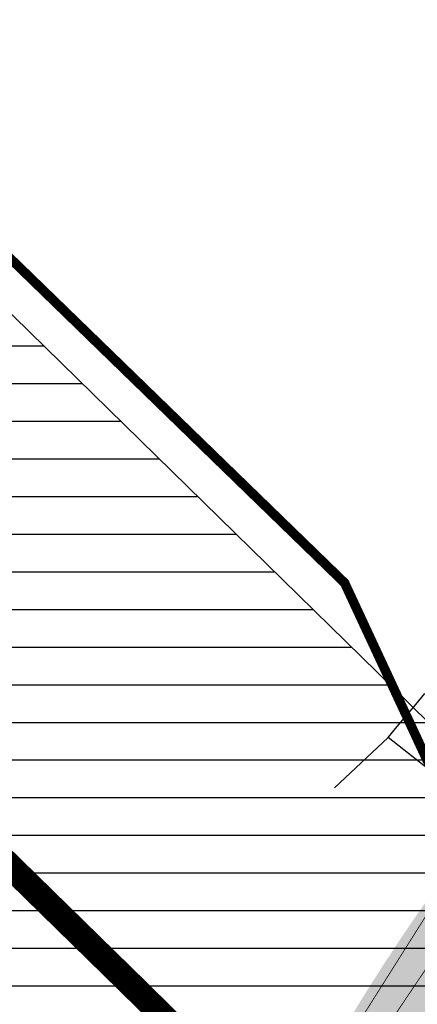
# Model space of a CAD drawing. Units: metres. Extents: x 548234 to 555000, y 6584162 to 6590000.
# Drawn here: x 551400 to 551450, y 6586488 to 6586612 of the extents above; entities that cross this region are included whole.
import ezdxf

# ---------------------------------------------------------------- set-up
doc = ezdxf.new("R2010")
doc.units = ezdxf.units.M
doc.linetypes.add('DASHED2', pattern=[3, 2, -1])
doc.linetypes.add('FERM', pattern=[3, 2, -1])
for name, color, linetype in [('K-kergliiklus-plan', 51, 'Continuous'), ('k-kinnistu piir', 27, 'Continuous'), ('K-raudteevöönd', 44, 'Continuous'), ('k-tänavakaitsevöönd', 114, 'Continuous'), ('k-xref väo-jüri', 251, 'Continuous')]:
    doc.layers.add(name, color=color, linetype=linetype)
doc.layers.add('RAUDTEE', color=34, linetype='FERM', lineweight=0)

# ---------------------------------------------------------------- blocks, each defined once
blk = doc.blocks.new('_scheme')
at = {"layer": 'K-kergliiklus-plan', "ltscale": 0.05}
h = blk.add_hatch(color=41, dxfattribs=at)
edge = h.paths.add_edge_path()
edge.add_line((551521.5830397094, 6586317.850322894), (551437.2919809457, 6586393.204253727))
edge.add_arc((551401.968618892, 6586353.691469806), 52.99999999922539, 48.20414565638331, 63.21038715121384)
edge.add_line((551425.8565518613, 6586401.002849604), (551424.3875875795, 6586401.744542627))
edge.add_line((551424.3875875795, 6586401.744542627), (551423.8390729908, 6586398.660778827))
edge.add_line((551423.8390729908, 6586398.660778827), (551424.5044046973, 6586398.324846981))
edge.add_arc((551401.9686188762, 6586353.691469813), 50.00000000026933, 48.204145657158904, 63.21038715041942, ccw=False)
edge.add_line((551435.2925453421, 6586390.96768106), (551519.583604078, 6586315.613750258))
edge.add_arc((551326.4956288288, 6586103.332193991), 286.9606685891437, 45.41077718809959, 47.71083641536359, ccw=False)
edge.add_arc((551524.4374064237, 6586304.13276997), 5.000000000469212, -47.60635279322639, 45.41077539455148, ccw=False)
edge.add_line((551527.8085089512, 6586300.440119467), (551526.696605107, 6586299.425037789))
edge.add_arc((551483.883602972, 6586346.321699165), 63.49999999996661, 221.7685917675381, 312.3936472420347, ccw=False)
edge.add_line((551436.5226826145, 6586304.022843118), (551434.2299150256, 6586306.589994889))
edge.add_arc((551464.0635656248, 6586333.234943554), 39.99999996791886, 195.1553005288608, 221.7685917586885, ccw=False)
edge.add_arc((551571.1065492433, 6586362.228223108), 150.9000026784786, 176.8575190037199, 195.1553005285415, ccw=False)
edge.add_line((551420.4334548927, 6586370.500432438), (551420.5425050803, 6586372.486713074))
edge.add_arc((551651.0953022831, 6586359.828972095), 230.900001525988, 106.0528332929942, 176.8575190026039, ccw=False)
edge.add_arc((551595.5417041433, 6586552.895303564), 29.99999999963418, 96.90057934743231, 106.0528332973251, ccw=False)
edge.add_line((551591.9372978299, 6586582.677987377), (551605.7335712407, 6586584.347661448))
edge.add_arc((551596.7491456501, 6586576.620915895), 11.85000000103035, 40.69604259431986, 104.0730939993724)
edge.add_arc((551651.0953018798, 6586359.828974764), 235.3500009777544, 104.0730939964973, 176.857518993091)
edge.add_line((551416.0991966923, 6586372.730660954), (551415.9901463406, 6586370.744377335))
edge.add_arc((551571.1065482133, 6586362.228222826), 155.3500016657841, 176.8575189915836, 195.6625388869478)
edge.add_line((551421.5249306385, 6586320.288233539), (551422.9266354629, 6586320.714844922))
edge.add_arc((551464.0630323754, 6586333.234640483), 42.99940036602752, 196.9275418579347, 221.7685917600936)
edge.add_line((551431.992305188, 6586304.591720074), (551434.2851588163, 6586302.024471968))
edge.add_arc((551483.8836029718, 6586346.321699166), 66.5000000001593, 221.7685917656692, 312.3936472056251)
edge.add_line((551528.7192665939, 6586297.20944746), (551530.1153829754, 6586298.483993064))
edge.add_arc((551533.4864855031, 6586294.791342559), 5.000000000008965, 42.76772254274562, 132.3936472015486, ccw=False)
edge.add_arc((551326.4955983282, 6586103.332231367), 286.9606685905881, 39.26347523288041, 42.76771281981212, ccw=False)
edge.add_arc((551525.4458075777, 6586265.959410652), 30.000000000089, -12.274151468427988, 39.263475232414294, ccw=False)
edge.add_arc((551577.2343114213, 6586254.692163001), 23.00000000022147, 167.7258485337555, 203.1386847273301)
edge.add_line((551556.0845144248, 6586245.654127427), (551558.3035739553, 6586240.461333239))
edge.add_line((551558.3035739553, 6586240.461333239), (551559.3542062133, 6586241.21166272))
edge.add_line((551559.3542062133, 6586241.21166272), (551560.2287853003, 6586241.862849846))
edge.add_line((551560.2287853003, 6586241.862849846), (551560.7846579863, 6586242.289781057))
edge.add_line((551560.7846579863, 6586242.289781057), (551558.8431835986, 6586246.833001631))
edge.add_arc((551577.2343114205, 6586254.692163), 19.99999999944278, 167.7258485287522, 203.1386847296064, ccw=False)
edge.add_arc((551525.4458075778, 6586265.959410653), 32.99999999991708, 347.7258485297189, 399.2601790583213)
edge.add_arc((551326.64935939, 6586103.476997183), 289.749999998675, 39.26017905917546, 47.71916503688775)
at = {"layer": 'k-xref väo-jüri', "ltscale": 0.05}
h = blk.add_hatch(color=251, dxfattribs=at)
edge = h.paths.add_edge_path()
edge.add_arc((551651.0953000324, 6586359.828964907), 244.4999996725922, 85.50672101071632, 177.1135383090024, ccw=False)
edge.add_arc((551649.7437433569, 6586343.835717154), 260.5499936465696, 83.57871058975292, 85.48594955920572, ccw=False)
edge.add_arc((551645.3446317737, 6586304.747868053), 299.8846110982315, 81.92472670449558, 83.5787106686127, ccw=False)
edge.add_arc((551637.8002960138, 6586251.574106689), 353.5909040224357, 80.52410102882948, 81.92472670168621, ccw=False)
edge.add_arc((551625.0287881412, 6586175.056875093), 431.166661475461, 79.35842356086448, 80.52410101723109, ccw=False)
edge.add_arc((551712.0365747337, 6586638.120227086), 40.00000000127401, 259.3584235363024, 262.7538411347236)
edge.add_line((551706.9912761577, 6586598.43969077), (551729.7645226051, 6586595.54411933))
edge.add_arc((551727.2418733194, 6586575.703851173), 19.99999999943108, 77.44638502106437, 82.75384114083852, ccw=False)
edge.add_arc((550895.5381366342, 6582840.674311747), 3846.50973682226, 77.43040283601619, 77.44638502944622, ccw=False)
edge.add_line((551732.636204385, 6586594.992356404), (551735.9968823642, 6586596.291005524))
edge.add_line((551735.9968823642, 6586596.291005524), (551735.5623337384, 6586594.330519337))
edge.add_line((551735.5623337384, 6586594.330519337), (551745.3222062731, 6586592.150445484))
edge.add_line((551745.3222062731, 6586592.150445484), (551745.759777457, 6586594.101991397))
edge.add_line((551745.759777457, 6586594.101991397), (551748.2467269872, 6586591.494654151))
edge.add_line((551748.2467269872, 6586591.494654151), (551767.7821294905, 6586587.11434669))
edge.add_line((551767.7821294905, 6586587.11434669), (551779.0508999344, 6586582.53823911))
edge.add_line((551779.0508999344, 6586582.53823911), (551782.4854847557, 6586581.768135541))
edge.add_line((551782.4854847557, 6586581.768135541), (551781.5003694883, 6586577.377311409))
edge.add_line((551781.5003694883, 6586577.377311409), (551780.0782947238, 6586571.034791747))
edge.add_line((551780.0782947238, 6586571.034791747), (551741.4843252877, 6586581.73785287))
edge.add_line((551741.4843252877, 6586581.73785287), (551734.69245521, 6586583.260980206))
edge.add_arc((550895.5402473708, 6582840.6837269), 3835.500087978101, 77.36228423922931, 77.46838795294593)
edge.add_arc((551451.0045568539, 6585339.695519441), 1275.499982828448, 77.46838795456831, 77.85035987943316)
edge.add_arc((551558.7629524249, 6585840.227357713), 763.4999897232166, 77.8503598696518, 78.48697964177454)
edge.add_arc((551602.5588354125, 6586055.240885786), 544.0714213435576, 78.48697964252128, 79.3782474085125)
edge.add_arc((551625.0288710155, 6586175.056861697), 422.1666610447759, 79.37824741212057, 80.52416300907544)
edge.add_arc((551637.8002959258, 6586251.574106114), 344.5909046034531, 80.52416301978936, 81.92474325291658)
edge.add_arc((551645.3447577814, 6586304.748867235), 290.8836041222103, 81.92474324009041, 83.58200444664905)
edge.add_arc((551649.7525908063, 6586343.934467679), 251.4508731222803, 83.58200465551374, 85.47754293607139)
edge.add_arc((551651.0953079114, 6586359.828969777), 235.500000891003, 85.49828565224705, 177.1243802747785)
edge.add_arc((551571.1065481448, 6586362.228222774), 155.5000016003095, 176.5286992639492, 197.1283680591041)
edge.add_arc((551555.3383659339, 6586357.368749287), 138.999999999876, 197.1283680697529, 213.8815973443964)
edge.add_line((551439.9417637358, 6586279.879239022), (551443.588944897, 6586274.447893383))
edge.add_arc((551526.4420315791, 6586330.084267805), 99.80000065934304, 213.8816116185973, 268.6524334546526)
edge.add_arc((551525.4590082229, 6586288.295827774), 57.9999999996738, 268.6524334544588, 327.808636183921)
edge.add_arc((551561.8487677278, 6586265.387632666), 15.00000000036063, 327.8086361840468, 392.8079079155258)
edge.add_line((551574.4561451689, 6586273.514995958), (551569.576252887, 6586281.084811858))
edge.add_arc((551443.5024784774, 6586199.811178953), 149.9999999979324, 32.80790791205834, 46.38956403951786)
edge.add_line((551546.965193623, 6586308.418115077), (551543.7023642842, 6586311.526398897))
edge.add_line((551543.7023642842, 6586311.526398897), (551549.8197505391, 6586317.961224305))
edge.add_line((551549.8197505391, 6586317.961224305), (551556.238, 6586311.867))
edge.add_line((551556.238, 6586311.867), (551569.808, 6586298.669))
edge.add_line((551569.808, 6586298.669), (551587.545, 6586281.112))
edge.add_line((551587.545, 6586281.112), (551607.7101574352, 6586261.67959742))
edge.add_arc((551593.0659965517, 6586244.59748537), 22.50000000132939, 16.374073633228477, 49.39416071855442, ccw=False)
edge.add_arc((551628.0856162648, 6586254.887103205), 13.99999999963619, 196.3740736326575, 241.1082298687828)
edge.add_arc((551573.0057606681, 6586155.076234519), 100.0000000013536, 45.44300658018312, 61.10822986802748, ccw=False)
edge.add_line((551643.1676010612, 6586226.331523116), (551674.0917902553, 6586195.881881144))
edge.add_line((551674.0917902553, 6586195.881881144), (551667.9017826138, 6586189.59540437))
edge.add_line((551667.9017826138, 6586189.59540437), (551664.3390181985, 6586193.103496375))
edge.add_arc((551559.0962575963, 6586086.220563496), 150.0000000000325, 45.44300657262694, 60.8983925291569)
edge.add_arc((551607.7322470471, 6586173.596421319), 49.99999999952963, 60.89839253160105, 85.40569731481169)
edge.add_arc((551610.6158401103, 6586209.480747855), 14.00000000072228, 85.40569731266784, 175.0695776692183)
edge.add_line((551596.6676428826, 6586210.683991021), (551594.9593402321, 6586190.881059256))
edge.add_line((551594.9593402321, 6586190.881059256), (551588.9815414208, 6586191.3967349))
edge.add_line((551588.9815414208, 6586191.3967349), (551589.2393792422, 6586194.385634307))
edge.add_arc((551539.4243891463, 6586198.682931327), 49.99999999937579, 355.069577667068, 378.5374033298911)
edge.add_line((551586.8302048005, 6586214.579114582), (551585.0540289399, 6586219.876050656))
edge.add_arc((551573.6766331829, 6586216.060966674), 11.99999999989273, 18.53740333107158, 56.7197733740873)
edge.add_arc((551572.0087865348, 6586214.783921773), 13.99999999950672, 53.88019435793393, 106.5320072624687)
edge.add_line((551568.0250735449, 6586228.205174725), (551557.6003387488, 6586225.11089198))
edge.add_arc((551526.4420119659, 6586330.084263928), 109.5000006669653, 213.8919614913965, 286.53200725857903, ccw=False)
edge.add_line((551435.5470986296, 6586269.023925937), (551434.5566546483, 6586270.498308863))
edge.add_arc((551571.106542948, 6586362.228226868), 164.4999995492551, 176.5451784967009, 213.8919634477361, ccw=False)
edge = h.paths.add_edge_path(flags=16)
edge.add_arc((551591.7228254193, 6586268.059068679), 0.9999999995470219, 273.2765957542688, 406.0601402585843)
edge.add_line((551592.4167283552, 6586268.779137228), (551583.7019930579, 6586277.177199343))
edge.add_line((551583.7019930579, 6586277.177199343), (551576.5537763095, 6586284.252874003))
edge.add_arc((551575.9909832082, 6586283.684310968), 0.7999999996028831, 45.29220681130951, 212.8079079585534)
edge.add_line((551575.3185897451, 6586283.250851592), (551579.861458518, 6586276.203835326))
edge.add_arc((551563.0516219273, 6586265.367350943), 19.99999999961889, 1.7264554113244799, 32.80790789722772, ccw=False)
edge.add_arc((551583.8421798846, 6586265.994008595), 0.7999999999112147, 181.7264554221727, 293.3203670803911)
edge.add_arc((551593.0659965535, 6586244.597485372), 22.49999999977479, 93.27659576157657, 113.32036707697031, ccw=False)
edge = h.paths.add_edge_path(flags=16)
edge.add_arc((551593.0659965524, 6586244.597485371), 16.5, 0, 360)
edge = h.paths.add_edge_path(flags=16)
edge.add_arc((551555.4124638921, 6586231.398723336), 0.8000000003724342, 117.7645422588285, 286.3602913230692)
edge.add_arc((551526.4420315803, 6586330.084267806), 103.6500006600072, 286.3602913588416, 295.7715988494326)
edge.add_arc((551571.2900802406, 6586237.194143641), 0.5000000001984488, 295.7715988267236, 378.7769251740561)
edge.add_arc((551593.0659965521, 6586244.597485373), 22.50000000010516, 187.7335952678695, 198.7769251539431, ccw=False)
edge.add_arc((551569.7797415816, 6586241.435155623), 1.000000000011746, 7.733595272549572, 133.4043879506609)
edge.add_arc((551525.4590082219, 6586288.295827775), 63.50000000092129, 297.7645422355001, 313.4043879453391, ccw=False)
edge = h.paths.add_edge_path(flags=16)
edge.add_arc((551591.6781415821, 6586216.792199451), 0.8000000000266629, 198.5374032683111, 338.8894621571081, ccw=False)
edge.add_line((551590.9196485312, 6586216.53786052), (551589.446225668, 6586220.931922386))
edge.add_arc((551590.3943419815, 6586221.249846051), 1.000000000111798, 83.4720762773315, 198.5374032677809, ccw=False)
edge.add_arc((551593.0659965486, 6586244.597485372), 22.49999999982115, 263.472076276782, 272.6098769173544)
edge.add_arc((551594.1269665869, 6586221.321653645), 0.7999999996816164, -35.68269074105592, 92.60987700643591, ccw=False)
edge.add_arc((551610.6156259759, 6586209.480449672), 19.50000000012009, 144.3162305872782, 158.8884182280791)
edge = h.paths.add_edge_path(flags=16)
edge.add_arc((551638.6371317084, 6586221.252775606), 0.8000000005278676, 237.0368121549332, 405.2370610407869)
edge.add_arc((551572.9798466997, 6586155.049916673), 94.04000003012504, 45.23706105548249, 63.139888351975)
edge.add_arc((551615.2425044556, 6586238.498100386), 0.4999999998752546, 63.13988833376405, 164.6217183435208)
edge.add_arc((551593.0659965513, 6586244.597485371), 22.50000000062193, 322.9821043263494, 344.621718354233, ccw=False)
edge.add_arc((551611.8295128287, 6586230.448971069), 0.9999999999880357, 142.9821043392977, 265.8779180268172)
edge.add_arc((551607.7322470434, 6586173.59642132), 55.99999999911021, 57.03681217418841, 85.87791802310772, ccw=False)
blk = doc.blocks.new('A$C4F303AB7')
at = {"layer": 'k-xref väo-jüri'}
blk.add_line((156.5403337189928, 2350.122402573004), (144.9506169741508, 2359.262397493236), dxfattribs=at)
at = {"layer": 'k-xref väo-jüri', "flags": 128}
blk.add_lwpolyline([(138.1779336128384, 2352.901242028922), (144.9506169741508, 2359.262397493236), (144.9506169741508, 2359.262397493236), (144.9506169741508, 2359.262397493236), (146.1029711243464, 2360.659443932585), (147.2648776088608, 2362.048305830918), (148.4362792213215, 2363.428918299265), (149.6138440305367, 2364.803787459619)], dxfattribs=at)
blk = doc.blocks.new('A$C659E4336')
at = {"layer": 'k-xref väo-jüri', "const_width": 0.1}
for points in [[(179.8355835602852, 0.01486848667263985, 0.005370017728259561), (179.5017928313464, 1.046946257352829), (177.7253863023361, 6.3445701636374, 0.1599707669045626), (173.0567690267926, 13.2035897327587, 0.2340451941558425), (159.9381305394927, 15.47272866033018), (159.703090289142, 15.40296372026205), (146.7933203724679, 11.60947479121387, -0.3208114696308649), (28.57472932059318, 55.89040911663324), (27.58428902737796, 57.36478655319661, -0.1630145811723736), (0.04992876853793859, 157.4999758498743), (0.1589778237976134, 159.4862358560786, -0.3870869621987154), (233.8840279799188, 389.455995855853)], [(184.9342136032647, 378.9344728989527, 0.3287076539765145), (3.653714873944409, 159.294368843548), (3.544665873749182, 157.3081098422408, 0.09546561070357631), (11.72407276637387, 97.31695464067161, 0.06646845593680252), (29.30163682752755, 61.71403305791318), (31.77059207367711, 58.03729135263711, 0.2770572648096381), (129.2788482988253, 12.28536553960294)], [(186.2251280631172, 375.6493380246684, 0.3292387495245914), (7.148451924091205, 159.1025018310174), (7.039402979193255, 157.1162438364699, 0.08867956222707205), (13.74527193582617, 102.4457265725359, 0.07323023624673791), (31.30910223501269, 65.63063036184758), (34.9561719346093, 60.19945071171969, 0.2436393736768199), (116.2690171131399, 15.62101525161415, 0.05250539448575402), (128.5853121303953, 16.62571954820305)], [(15.10966499208007, 107.0205124327913, -0.08218267736515535), (9.63549340062309, 156.9737148070708), (9.744542304193601, 158.959972050041, -0.3191633164258255), (178.6139547559433, 370.9174062320963), (180.9405778790824, 371.4873630013317), (183.3052574120229, 371.8698765067384), (194.759542868007, 373.2561148675159)]]:
    blk.add_lwpolyline(points, format="xyb", dxfattribs=at)

msp = doc.modelspace()

# ---------------------------------------------------------------- hatches: boundary and pattern name
at = {"layer": 'K-raudteevöönd'}
h = msp.add_hatch(dxfattribs=at)
h.set_pattern_fill('ANSI31', color=256, scale=1.5, angle=135, style=0)
h.set_pattern_definition([(180, (0, 0), (-8.881784197001252e-16, -4.762499999999999), [])])
h.paths.add_polyline_path([(552146.7173715903, 6585837.598846646), (552142.7466610939, 6585848.189089769), (552136.8321970563, 6585867.866489143), (552132.2363358203, 6585884.615850067), (552126.0453187432, 6585906.35092489), (552121.0307574129, 6585926.220569435), (552116.9192732144, 6585946.856840877), (552113.5469279906, 6585968.761423652), (552109.5456493512, 6585993.674648133), (552105.1816796667, 6586036.30976776), (552102.6921694016, 6586114.015820269), (552103.5306244891, 6586151.671053277), (552106.5319790929, 6586192.721159276), (552108.3186889685, 6586209.630323222), (552112.488345345, 6586243.860531935), (552126.7966034978, 6586344.268658404), (552140.5575986711, 6586452.564304864), (552146.3518956224, 6586499.502133971), (552167.9107104728, 6586655.202459545), (552196.2419805197, 6586865.133672826), (552226.1087774597, 6587090.104221296), (552259.114694052, 6587342.30584165), (552278.2713681299, 6587481.369476132), (552293.0460576443, 6587587.790929282), (552300.0027081767, 6587653.010727473), (552300.1962354179, 6587660.081915184), (552300.2895247324, 6587670.315752754), (552300.2700966803, 6587679.631671813), (552300.2503814388, 6587689.656874265), (552300.1618844559, 6587701.063151515), (552300.0318651667, 6587714.445137298), (552299.9454619936, 6587725.696750103), (552298.6420760417, 6587771.496020049), (552291.7466164617, 6587839.323923465), (552260.4007924581, 6587803.209782055), (552231.006413162, 6587776.944216334), (552221.9030676984, 6587770.445510681), (552187.6754304528, 6587745.54572476), (552167.2976920946, 6587735.053943246), (552156.4525572323, 6587730.742833834), (552119.7959369058, 6587717.144410169), (552082.9974733592, 6587705.93212361), (552071.9990936645, 6587703.32426036), (552055.8656412254, 6587701.331627917), (552048.914952375, 6587700.942844421), (552033.0193839514, 6587698.734219955), (552002.6534365633, 6587698.759670787), (551982.3821672681, 6587699.613905668), (551952.7763036465, 6587703.138774033), (551919.7059336464, 6587710.32758056), (551884.6790241834, 6587721.564997423), (551856.5017425552, 6587732.690553239), (551760.9559683884, 6587774.49833836), (551735.8849196236, 6587785.518895436), (551704.7743808579, 6587798.933774679), (551679.0424087913, 6587809.481268456), (551625.0636183566, 6587827.039575263), (551591.5026907404, 6587834.697884521), (551558.9254198441, 6587840.256056918), (551543.7827669238, 6587841.942874769), (551528.6401140033, 6587843.62969262), (551502.1411835608, 6587845.74719137), (551387.2628589914, 6587851.963954723), (551346.008616285, 6587854.244647223), (551286.6566751166, 6587857.533410171), (551203.7100136392, 6587862.090050316), (551146.6418564538, 6587865.203908461), (551099.2319505299, 6587867.829188731), (551077.7549229782, 6587869.641318819), (551055.9816774755, 6587871.152762631), (551020.7557061209, 6587875.502294921), (550984.9188574583, 6587880.348822221), (550948.5530604474, 6587887.697631075), (550888.3691221942, 6587902.759047403), (550859.6128520569, 6587910.681078512), (550826.9833392831, 6587919.014272744), (550776.4126461624, 6587930.19612272), (550744.8299214905, 6587936.184958558), (550721.8306881054, 6587939.932981699), (550702.8649971071, 6587942.502931334), (550675.6847172085, 6587944.468301783), (550633.160283219, 6587943.957302512), (550594.561382771, 6587941.731881415), (550576.0992776861, 6587939.516773524), (550548.35090079, 6587934.561379733), (550506.2770713037, 6587924.927434258), (550477.9201703793, 6587916.167272916), (550426.7107121141, 6587896.304039829), (550388.5680364299, 6587878.052192541), (550300.5892993446, 6587838.485354286), (550189.7312854455, 6587787.506851572), (550114.6426397688, 6587753.291014949), (550020.7558159907, 6587710.451582822), (549979.2441840093, 6587801.428417292), (550073.1773602241, 6587844.288985213), (550148.1087145581, 6587878.433148486), (550259.1907006566, 6587929.514645714), (550346.4719635617, 6587968.767807631), (550386.989287874, 6587988.155960209), (550445.0398296141, 6588010.672727237), (550480.3229286904, 6588021.572565742), (550528.3890992047, 6588032.578620372), (550561.3407223115, 6588038.463226495), (550585.7186172302, 6588041.388118709), (550629.6797167846, 6588043.922697603), (550678.6952827867, 6588044.511698236), (550713.1950028953, 6588042.017068647), (550736.5893118815, 6588038.847018273), (550762.1900785053, 6588034.675041576), (550796.5273538352, 6588028.163877414), (550850.1566607174, 6588016.305727428), (550885.2671479384, 6588007.338921469), (550913.7908778022, 6587999.480952607), (550970.606939549, 6587985.262368963), (551001.5411425352, 6587979.011177912), (551033.5842938827, 6587974.677705145), (551065.5783225269, 6587970.727237483), (551085.0050770122, 6587969.378681161), (551104.7676969017, 6587967.675848726), (551151.8749445619, 6587965.067025186), (551209.5886290891, 6587961.918066085), (551292.5551378777, 6587957.359833175), (551350.8044644546, 6587954.132308607), (551396.7673338596, 6587951.591407026), (551429.2585172418, 6587949.792144656), (551466.1352771192, 6587947.748964356), (551508.4474098329, 6587945.562031227), (551538.1606947072, 6587943.187677148), (551572.8819277763, 6587939.319900738), (551611.0505267989, 6587932.807763666), (551650.6237841303, 6587923.777493512), (551682.5637266774, 6587914.166665151), (551714.5055381486, 6587903.019809661), (551743.539089776, 6587891.119003757), (551801.3296366355, 6587865.985976206), (551894.7235850816, 6587825.11176494), (551918.352071527, 6587815.782261538), (551945.6613983244, 6587807.020818003), (551969.3462454821, 6587801.872227774), (551990.410254034, 6587799.364351012), (552006.8637176519, 6587798.670999139), (552039.2250476256, 6587800.557155579), (552046.9343587717, 6587800.988372255), (552054.2809063367, 6587801.895739669), (552056.8625266402, 6587802.507876447), (552087.8040630883, 6587811.935589993), (552120.5874427593, 6587824.097166318), (552125.842307906, 6587826.186056764), (552135.0645695418, 6587830.934275259), (552163.4369323052, 6587851.5744893), (552168.4535868315, 6587855.155783809), (552189.0392075395, 6587873.550217936), (552214.4646373664, 6587902.030487685), (552233.8484562075, 6587935.936842317), (552245.4895324493, 6587964.69661035), (552246.9793067847, 6587968.18659962), (552250.7498353515, 6587981.258715716), (552255.7570247742, 6588008.107610724), (552259.284380911, 6588040.655091945), (552258.7611163034, 6588095.845237492), (552258.3905545411, 6588174.524513805), (552250.3492134252, 6588254.381490151), (552247.5671596352, 6588296.962660573), (552246.989351922, 6588331.663223935), (552247.7356732168, 6588360.83658903), (552250.6108984426, 6588388.740066458), (552254.5994336836, 6588432.928838317), (552263.6790991444, 6588481.048861531), (552274.2259909753, 6588519.004849142), (552286.3701834973, 6588560.063785814), (552307.3020331386, 6588611.812260464), (552317.0405232523, 6588635.641161824), (552327.7875909682, 6588657.963789999), (552354.6354896923, 6588703.823452109), (552359.909313947, 6588713.949553509), (552364.7581958942, 6588723.328311898), (552399.3647980662, 6588777.148083315), (552454.0274128197, 6588861.052096784), (552527.8923662704, 6588975.877615759), (552585.5585568796, 6589064.895425134), (552616.7152863361, 6589113.595401763), (552639.2218814355, 6589154.395071536), (552656.8450766125, 6589190.756289508), (552663.00616134, 6589210.097633453), (552670.2880730481, 6589232.273969125), (552676.0263492657, 6589265.875151847), (552679.6790539813, 6589296.806183438), (552680.685517892, 6589330.019492354), (552677.0179559506, 6589373.048163486), (552670.3387065795, 6589401.636357656), (552658.3168342751, 6589439.177685299), (552653.5705367037, 6589453.02445698), (552642.3362821416, 6589476.824686239), (552630.5667032195, 6589497.839354683), (552610.4217387725, 6589526.839840801), (552579.485034818, 6589565.836497249), (552551.5709370599, 6589600.443623096), (552516.4436930988, 6589643.605027393), (552480.2293760912, 6589685.902217851), (552444.948415903, 6589731.349958903), (552418.1891602753, 6589772.819172043), (552400.8825951067, 6589804.764666251), (552395.3804191077, 6589816.506957061), (552385.5822322015, 6589841.147170252), (552380.8429317644, 6589854.976024549), (552374.3506922739, 6589876.752077879), (552365.2344801218, 6589916.097993576), (552359.4348944272, 6589948.51533096), (552356.1488026044, 6589985.221432939), (552356.2199999988, 6589999.425312572), (552356.2199999988, 6590000), (552456.2199999988, 6590000), (552456.2199999988, 6589999.174687571), (552456.1711973884, 6589989.438567147), (552458.645105571, 6589961.804669212), (552463.2255198717, 6589936.202006615), (552471.069307713, 6589902.347922264), (552476.0970682332, 6589885.48397549), (552479.3977677878, 6589875.852829748), (552487.1995808905, 6589856.233042949), (552490.1974048915, 6589849.835333892), (552504.290839714, 6589823.820828062), (552526.6115840994, 6589789.230041259), (552557.7506238981, 6589749.11778213), (552593.2163068976, 6589707.694972798), (552629.2690629436, 6589663.396377057), (552657.5749651844, 6589628.303502856), (552690.7382612239, 6589586.500159351), (552715.4532967763, 6589550.920645308), (552731.2837178482, 6589522.655313781), (552746.3694632939, 6589490.695543049), (552753.2431657272, 6589470.642314873), (552766.8012934211, 6589428.303642401), (552776.0420440518, 6589388.751836705), (552780.814482108, 6589332.760507617), (552779.5009460109, 6589289.413816591), (552775.0336507367, 6589251.584848192), (552767.611926943, 6589208.12603097), (552758.1538386564, 6589179.322366623), (552749.9549233845, 6589153.583710644), (552728.0581185657, 6589108.404928654), (552702.7047136507, 6589062.444598199), (552669.6414431084, 6589010.764574951), (552611.9076337266, 6588921.642384222), (552537.9725871803, 6588806.707903206), (552483.315201926, 6588722.811916723), (552451.4218040981, 6588673.211688064), (552448.6706860512, 6588667.890446643), (552442.1845103005, 6588655.436547882), (552416.1324090187, 6588610.936210097), (552408.4594767477, 6588594.998838281), (552399.937966856, 6588574.147739574), (552380.8898164931, 6588527.05621431), (552370.3540090229, 6588491.435150915), (552361.1609008592, 6588458.351138565), (552353.7605663158, 6588419.131161625), (552350.1491015479, 6588379.119933676), (552347.6043267868, 6588354.42341096), (552347.010648078, 6588331.216776179), (552347.512840363, 6588301.057339408), (552350.03078657, 6588262.518509944), (552361.5675054607, 6588144.758593584), (552375.8398848625, 6588001.655002419), (552389.6265610767, 6587865.247888309), (552398.4979239589, 6587777.98397997), (552399.9345380017, 6587727.503249944), (552400.0281348357, 6587715.314862693), (552400.1581155369, 6587701.936848485), (552400.2496185612, 6587690.143125926), (552400.2699033114, 6587679.828328225), (552400.2904752658, 6587669.964247217), (552400.1837645774, 6587658.258084969), (552399.8572918227, 6587646.32927268), (552392.3139423551, 6587575.609070813), (552377.3286318642, 6587467.67052383), (552358.2253059515, 6587328.994158541), (552325.2512225397, 6587077.035778809), (552295.3580194743, 6586851.866327174), (552266.9892895182, 6586641.657540589), (552245.508104377, 6586486.51786601), (552239.7824013325, 6586440.135695184), (552225.9033964903, 6586330.911341663), (552211.6316546449, 6586230.759468189), (552207.6813110315, 6586198.329676816), (552206.1480208994, 6586183.818840686), (552203.4493755002, 6586146.908946885), (552202.7278305853, 6586114.504179711), (552205.0183203213, 6586043.010232411), (552208.73435065, 6586006.705351981), (552212.3330720046, 6585984.298576291), (552215.4207267892, 6585964.243159266), (552218.6092425877, 6585948.239430604), (552222.634681249, 6585932.289075215), (552228.5436641809, 6585911.544150019), (552232.9478029449, 6585895.49351099), (552237.5533389031, 6585880.170910364), (552245.3519179046, 6585859.371396593), (552250.5189265576, 6585842.67439033), (552264.9770148756, 6585809.203050395), (552287.4872082518, 6585761.687831139), (552307.2554504588, 6585727.953529879), (552314.4815492354, 6585714.327696826), (552324.7592643742, 6585698.809145069), (552334.8199429921, 6585683.539969363), (552345.2238975854, 6585666.626686406), (552355.365343632, 6585653.478816595), (552379.6168151457, 6585623.507567851), (552392.5142307673, 6585608.855095697), (552404.4524194944, 6585596.469710967), (552416.2314474864, 6585583.607656844), (552446.4628899411, 6585556.980473071), (552602.8282293116, 6585405.743514631), (552705.2524633151, 6585306.378367075), (552793.1128472935, 6585218.468039732), (552925.508632615, 6585091.467159571), (552980.0645056886, 6585034.62123682), (552868.0623827393, 6584964.105295923), (552764.26451821, 6585064.759596705), (552662.5655436183, 6585168.425767004), (552571.8918898338, 6585265.757524205), (552570.430426012, 6585267.446158539), (552550.4408418247, 6585283.43638206), (552544.4502281246, 6585286.436119883), (552523.2055773301, 6585293.922889041), (552520.0492206129, 6585294.867277686), (552495.6058909483, 6585298.732623284), (552486.8304510223, 6585299.07416146), (552472.2004551836, 6585299.136759182), (552461.5120555186, 6585298.812868365), (552444.9129724221, 6585298.530792453), (552424.0572246801, 6585298.98285026), (552408.6155265322, 6585301.07000688), (552395.7188732746, 6585304.534198394), (552383.1977823447, 6585307.819970727), (552363.6317226167, 6585316.024335175), (552356.0178369618, 6585319.083230448), (552351.6091350736, 6585320.848384349), (552340.3508045068, 6585324.893164023), (552322.3161106731, 6585332.879201421), (552303.6784461866, 6585348.095938952), (552169.4021809216, 6585461.116889713), (552233.7978190664, 6585537.623110296), (552367.5015538057, 6585425.084061115), (552375.1238893245, 6585418.860798589), (552377.5491954843, 6585417.786836044), (552387.1108649252, 6585414.351615699), (552393.2421630287, 6585411.896769571), (552401.6082773779, 6585408.535664768), (552415.3822176536, 6585402.760029435), (552421.3811267194, 6585401.185801635), (552428.3644734571, 6585399.309993234), (552431.8627753068, 6585398.837149912), (552445.1470275803, 6585398.549207709), (552385.6490334623, 6585458.963096327), (552256.658883173, 6585591.014942704), (552136.981377729, 6585707.561408476), (551935.9702853395, 6585905.622044575), (551720.4321089231, 6586116.257745236), (551495.4089738054, 6586339.541397257), (551378.931309011, 6586454.250919153), (551275.1824451701, 6586555.793210034), (551173.1303348495, 6586654.499026918), (551157.272448182, 6586667.416196211), (551146.0898821645, 6586676.718507862), (551138.4999178641, 6586682.824212486), (551020.7105460671, 6586767.18145604), (551017.580718616, 6586769.068909259), (550966.7637908079, 6586794.361588037), (550945.65565491, 6586804.848248603), (550930.5429035027, 6586811.684969566), (550898.3800785079, 6586826.918479147), (550832.7508862076, 6586851.8159486), (550815.0957173167, 6586857.71689322), (550807.0665036398, 6586860.432369349), (550801.2774208934, 6586862.315565017), (550779.1743099695, 6586868.919425292), (550764.8716698212, 6586873.077273348), (550750.8420379722, 6586876.191015355), (550697.5560612192, 6586887.638867831), (550620.1342261352, 6586901.41551477), (550594.3612105068, 6586904.690431789), (550502.1830863857, 6586917.940286025), (550308.9575007295, 6586943.589700026), (550136.1529366059, 6586968.397533326), (549993.3112765338, 6586987.679409928), (549829.5208849105, 6587009.412709137), (549356.601065746, 6587074.517161038), (549357.0363868087, 6587216.379610212), (549408.8430088076, 6587208.508276897), (549428.3196827557, 6587207.372663329), (549479.104252745, 6587206.94622801), (549544.8646451654, 6587210.19956491), (549590.0038158211, 6587214.501314248), (549607.6590749695, 6587216.854723725), (549632.8292059028, 6587221.27935721), (549675.6643251529, 6587226.576397272), (549702.464288602, 6587228.082743783), (549733.1774148293, 6587227.618211799), (549757.2630312927, 6587225.298776599), (549850.629358469, 6587213.475533396), (550004.5532419293, 6587190.742453354), (550080.6748069248, 6587179.053710514), (550164.7004549411, 6587166.953195461), (550177.4854158356, 6587162.971212838), (550202.9422492079, 6587153.241805686), (550206.7002354618, 6587151.566136451), (550252.5593242496, 6587139.928266369), (550304.5379922322, 6587131.066872368), (550295.6850706908, 6587046.038557499), (550515.8769136167, 6587016.999714032), (550607.7787894938, 6587003.78956823), (550635.2057738684, 6587000.304485259), (550716.823938776, 6586985.781132245), (550772.1779620236, 6586973.888984807), (550789.6883301812, 6586970.002726814), (550807.4456900203, 6586964.840574699), (550831.0625791101, 6586957.784435126), (550838.5534963501, 6586955.347630623), (550846.9642826857, 6586952.503106808), (550866.3491137865, 6586946.024051553), (550937.5799214855, 6586919.001520929), (550972.5570964913, 6586902.435030558), (550988.5243450822, 6586895.21175134), (551011.2562091879, 6586883.918411935), (551065.7592813876, 6586856.791090875), (551075.7294539305, 6586850.778543998), (551199.0000821359, 6586762.495787686), (551209.4101178355, 6586754.121492291), (551220.827551812, 6586744.623803751), (551239.5896651493, 6586729.340973235), (551344.9175548239, 6586627.466789956), (551448.9886909759, 6586525.609080981), (551565.7110261845, 6586410.658602791), (551790.5961454641, 6586187.509850631), (552006.0097146496, 6585976.997955549)])
at = {"layer": 'k-tänavakaitsevöönd'}
h = msp.add_hatch(dxfattribs=at)
h.set_pattern_fill('DASH', color=256, style=0)
h.set_pattern_definition([(0, (0, 0), (3.175, 3.175), [3.175, -3.175])])
edge = h.paths.add_edge_path()
edge.add_line((551339.7652381291, 6587383.223082886), (551631.6951547943, 6587357.300291761))
edge.add_arc((551627.5601190916, 6587310.73352271), 46.7500000006239, 23.862647015377206, 84.92555921955449, ccw=False)
edge.add_line((551670.3138302589, 6587329.646023377), (551775.4904275015, 6587093.336193353))
edge.add_line((551775.4904275015, 6587093.336193353), (551785.4682513856, 6587069.591979464))
edge.add_line((551785.4682513856, 6587069.591979464), (551856.4567454171, 6586910.455865001))
edge.add_arc((551660.0535266493, 6586823.273140207), 214.8838101042952, 14.548413495702505, 23.93627298211942, ccw=False)
edge.add_arc((551743.396175698, 6586848.703857322), 127.8782930314929, -8.712695755739617, 12.899456278119885, ccw=False)
edge.add_arc((551623.3483682568, 6586869.521146524), 249.7056495110849, 344.8691168692151, 350.7383882990919, ccw=False)
edge.add_line((551864.3972411625, 6586804.341761219), (551845.4701576827, 6586736.535552874))
edge.add_line((551845.4701576827, 6586736.535552874), (551809.0618768495, 6586606.785764153))
edge.add_arc((551778.0303436579, 6586615.491330503), 32.2295351763494, 324.3282797651517, 344.329101358693, ccw=False)
edge.add_arc((551802.3961496516, 6586598.000952397), 2.236105429538982, 218.7495784376198, 324.32827976321596, ccw=False)
edge.add_line((551800.6522354266, 6586596.601334354), (551790.2441707596, 6586553.044588288))
edge.add_line((551790.2441707596, 6586553.044588288), (551923.5680057678, 6586523.183290753))
edge.add_line((551923.5680057678, 6586523.183290753), (551931.72567733, 6586565.933910918))
edge.add_line((551931.72567733, 6586565.933910918), (551849.8746924712, 6586584.26654148))
edge.add_arc((551907.11675809, 6586583.313443712), 57.24999975245792, 164.325679849985, 179.0460960238066, ccw=False)
edge.add_line((551851.9957179547, 6586598.780615595), (551887.3605242716, 6586724.811728208))
edge.add_line((551887.3605242716, 6586724.811728208), (551906.3411655991, 6586792.809807352))
edge.add_arc((551623.3483682569, 6586869.521146525), 293.2056495110967, 344.833208535427, 350.7777618176102)
edge.add_arc((551743.396175698, 6586848.703857322), 171.3782930314323, 351.2153380929236, 373.1144118757712)
edge.add_arc((551660.0535266435, 6586823.273140208), 258.3838101095192, 14.41336478839352, 23.94436325084502)
edge.add_line((551896.2008224996, 6586928.13804371), (551825.2623401694, 6587087.161232993))
edge.add_line((551825.2623401694, 6587087.161232993), (551815.2365789833, 6587111.013657548))
edge.add_line((551815.2365789833, 6587111.013657548), (551718.5582113599, 6587328.229734278))
edge.add_line((551718.5582113599, 6587328.229734278), (551712.4588708759, 6587341.933676982))
edge.add_line((551712.4588708759, 6587341.933676982), (551710.0752245359, 6587347.289231892))
edge.add_arc((551627.4784771791, 6587310.667873702), 90.35123988959067, 23.91131586207902, 83.48321252905603)
edge.add_line((551637.7328299031, 6587400.435322144), (551410.6510331505, 6587420.599730276))
edge.add_line((551410.6510331505, 6587420.599730276), (551340.3210172603, 6587383.516339795))
edge.add_line((551340.3210172603, 6587383.516339795), (551339.7652381291, 6587383.223082886))

# ---------------------------------------------------------------- linework, layer by layer
at = {"layer": 'k-kinnistu piir', "const_width": 1.2}
msp.add_lwpolyline([(552069.65, 6585877.54), (551769.68, 6586171.09), (551481.87, 6586452.71), (551440.84, 6586540.850000001), (551251.18, 6586724.93), (551141.84, 6586813.61), (551026.12, 6586883.23), (550906.04, 6586936.12), (550803.1900000001, 6586978.92), (550788.5, 6586943.62), (550644.33, 6586972.87), (550586.59, 6587111.11), (549691.27, 6587233.58)], dxfattribs=at)
at = {"layer": 'K-raudteevöönd', "linetype": 'Continuous'}
msp.add_lwpolyline([(550988.5243450822, 6586895.21175134), (551011.2562091879, 6586883.918411935), (551065.7592813876, 6586856.791090875), (551075.7294539305, 6586850.778543998), (551199.0000821359, 6586762.495787686), (551209.4101178355, 6586754.121492291), (551220.827551812, 6586744.623803751), (551239.5896651493, 6586729.340973235), (551344.9175548239, 6586627.466789956), (551448.9886909759, 6586525.609080981), (551565.7110261845, 6586410.658602791)], dxfattribs=at)
at = {"layer": 'RAUDTEE', "linetype": 'DASHED2', "ltscale": 5, "const_width": 3}
msp.add_lwpolyline([(550849.549999997, 6586898.920000076), (550917.9799999967, 6586872.960000038), (550951.549999997, 6586857.060000062), (550967.0899999961, 6586850.029999971), (550989.0099999979, 6586839.139999986), (551041.6700000018, 6586812.930000067), (551048.2199999988, 6586808.980000019), (551168.75, 6586722.660000086), (551177.75, 6586715.420000076), (551189.049999997, 6586706.019999981), (551206.3599999994, 6586691.920000076), (551310.049999997, 6586591.629999995), (551413.9599999934, 6586489.930000067), (551530.5599999949, 6586375.100000024), (551755.6499999985, 6586151.75)], dxfattribs=at)
at = {"layer": 'RAUDTEE', "linetype": 'Continuous', "const_width": 0.2}
for points in [[(550850.0539734107, 6586900.333121621), (550918.5679976414, 6586874.341245665), (550952.1802128919, 6586858.421250978), (550967.7330303488, 6586851.385452513), (550989.6773862736, 6586840.483352344), (551042.3926784433, 6586814.245832792), (551049.0452836168, 6586810.233956338), (551169.6575024641, 6586723.855073714), (551178.6998035351, 6586716.581044843), (551190.0033265514, 6586707.178114094), (551207.3568899538, 6586693.042629271), (551311.0960266419, 6586592.705103694), (551415.0108607229, 6586491.000372494), (551531.6145307806, 6586376.166758107), (551756.7065367308, 6586152.814767643)], [(550849.0460265833, 6586897.506878532), (550917.392002352, 6586871.578754411), (550950.9197871021, 6586855.698749146), (550966.4469696435, 6586848.67454743), (550988.3426137222, 6586837.796647627), (551040.9473215602, 6586811.614167342), (551047.3947163809, 6586807.7260437), (551167.8424975359, 6586721.464926458), (551176.8001964649, 6586714.258955309), (551188.0966734426, 6586704.861885868), (551205.363110045, 6586690.797370882), (551309.0039733521, 6586590.554896296), (551412.909139264, 6586488.85962764), (551529.5054692093, 6586374.033241941), (551754.5934632663, 6586150.685232357)]]:
    msp.add_lwpolyline(points, dxfattribs=at)

# ---------------------------------------------------------------- block references
at = {"layer": 'k-xref väo-jüri'}
for name, p in [('_scheme', (0, 0)), ('A$C4F303AB7', (551301.3945668985, 6584162.038640503)), ('A$C659E4336', (551407.8024701261, 6586213.691130157))]:
    msp.add_blockref(name, p, dxfattribs=at)

doc.saveas('drawing.dxf')
